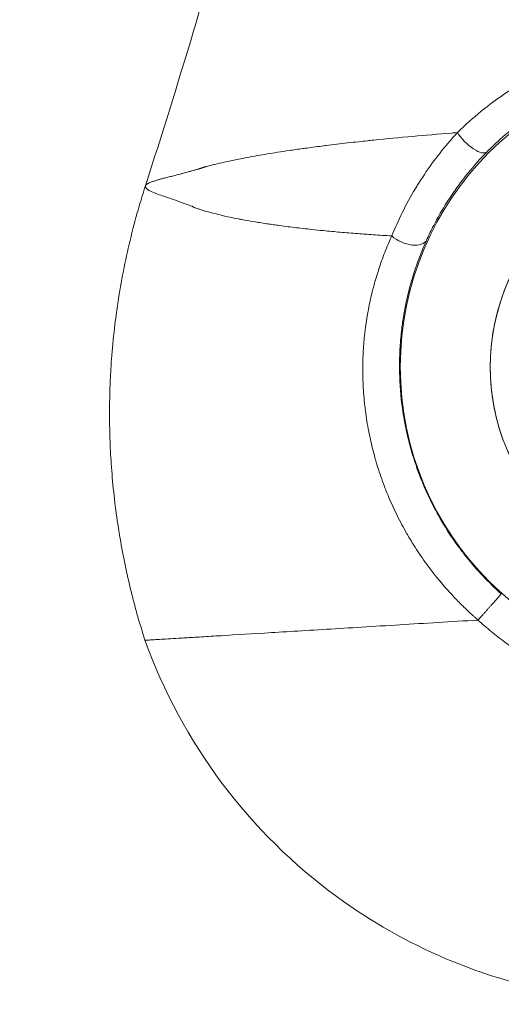
# Model space of a CAD drawing. Units: millimetres. Extents: x 3523 to 11149, y 517 to 1860.
# Drawn here: x 4738 to 4760, y 587 to 631 of the extents above; entities that cross this region are included whole.
import ezdxf

# ---------------------------------------------------------------- set-up
doc = ezdxf.new("R2010")
doc.units = ezdxf.units.MM
doc.styles.get("Standard").update_dxf_attribs({"font": 'arial.ttf'})
doc.dimstyles.new('ISO-25', dxfattribs={"dimtxt": 2.5, "dimasz": 2.5, "dimexe": 1.25, "dimexo": 0.625, "dimtad": 1, "dimtxsty": 'Standard', "dimcen": 2.5, "dimadec": 0, "dimazin": 0, "dimtfac": 1, "dimtmove": 0, "dimatfit": 3, "dimfxl": 1, "dimarcsym": 0})

# ---------------------------------------------------------------- blocks, each defined once
blk = doc.blocks.new('*D3')
at = {"color": 0, "lineweight": -2, "transparency": 16777216}
for p, q in [((3632.71, 1275.779), (3601.46, 1275.779)), ((3602.71, 1225.779), (3602.71, 637.106)), ((3632.71, 587.106), (3601.46, 587.106))]:
    blk.add_line(p, q, dxfattribs=at)
at = {"color": 0, "transparency": 16777216}
for points in [[(3594.377, 1225.779), (3611.043, 1225.779), (3602.71, 1275.779)], [(3594.377, 637.106), (3611.043, 637.106), (3602.71, 587.106)]]:
    blk.add_solid(points, dxfattribs=at)
at = {"layer": 'Defpoints', "color": 0, "transparency": 16777216}
for p in [(4804.85, 1275.779), (3602.71, 587.106), (4772.239, 587.106)]:
    blk.add_point(p, dxfattribs=at)
at = {"color": 0, "lineweight": 15, "transparency": 16777216, "insert": (3562.076, 931.443), "char_height": 60, "attachment_point": 5, "rotation": 90}
blk.add_mtext('70', dxfattribs=at)

msp = doc.modelspace()

# ---------------------------------------------------------------- linework, layer by layer
at = {"lineweight": 15}
msp.add_line((4755.379, 615.454), (4755.341, 615.454), dxfattribs=at)
for centre, major_axis, ratio, start_param, end_param in [((4768.878, 615.454), (0, 13.5), 0.999999, -4.712389, 1.570796), ((4755.638, 621.514), (0.911, -0.412), 0.546697, -2.0802, -0.00856)]:
    msp.add_ellipse(centre, major_axis=major_axis, ratio=ratio, start_param=start_param, end_param=end_param, dxfattribs=at)
at = {"lineweight": 15, "extrusion": (0, 0, -1)}
for centre, major_axis, ratio, start_param, end_param in [((4758.517, 625.716), (0.713, -0.701), 0.362888, 0.008056, 2.139171), ((4768.881, 615.454), (0, 9.5), 0.999999, -5.306143, 0.977042)]:
    msp.add_ellipse(centre, major_axis=major_axis, ratio=ratio, start_param=start_param, end_param=end_param, dxfattribs=at)
at = {"lineweight": 15}
for points, knots in [([(4744.037, 623.515), (4745.503, 628.052), (4746.872, 632.62), (4749.419, 641.81), (4750.596, 646.431), (4751.675, 651.075)], [0.000001, 0.000001, 0.000001, 0.000001, 1.430458, 1.430458, 2.860915, 2.860915, 2.860915, 2.860915]), ([(4744.037, 623.515), (4745.503, 628.052), (4746.872, 632.62), (4749.419, 641.81), (4750.596, 646.431), (4751.675, 651.075)], [-2.860908, -2.860908, -2.860908, -2.860908, -1.430454, -1.430454, 0, 0, 0, 0]), ([(4757.918, 625.875), (4758.602, 626.551), (4759.331, 627.141), (4760.494, 627.916), (4760.893, 628.155), (4761.717, 628.599), (4762.143, 628.803), (4763.449, 629.356), (4764.348, 629.642), (4765.743, 629.946), (4766.215, 630.027), (4767.177, 630.145), (4767.67, 630.182), (4769.15, 630.221), (4770.135, 630.156), (4771.613, 629.912), (4772.105, 629.806), (4773.088, 629.544), (4773.58, 629.386), (4775.015, 628.846), (4775.929, 628.395), (4777.237, 627.577), (4777.664, 627.279), (4778.479, 626.645), (4778.87, 626.308), (4779.244, 625.951)], [0, 0, 0, 0, 0.00305926, 0.00305926, 0.00458889, 0.00458889, 0.00611853, 0.00611853, 0.00917779, 0.00917779, 0.01070742, 0.01070742, 0.01223705, 0.01223705, 0.01529631, 0.01529631, 0.01682594, 0.01682594, 0.01835558, 0.01835558, 0.02141484, 0.02141484, 0.02294447, 0.02294447, 0.0244741, 0.0244741, 0.0244741, 0.0244741]), ([(4778.432, 625.227), (4778.097, 625.554), (4777.747, 625.862), (4777.381, 626.152), (4777.09, 626.383), (4776.788, 626.603), (4776.48, 626.808), (4776.4, 626.862), (4776.32, 626.914), (4776.239, 626.965), (4776.234, 626.968), (4776.23, 626.971), (4776.225, 626.974), (4775.831, 627.224), (4775.427, 627.453), (4775.014, 627.659), (4774.607, 627.862), (4774.191, 628.044), (4773.766, 628.206), (4773.756, 628.21), (4773.746, 628.214), (4773.736, 628.218), (4773.474, 628.316), (4773.207, 628.408), (4772.939, 628.49), (4772.774, 628.541), (4772.61, 628.588), (4772.445, 628.632), (4772.432, 628.635), (4772.419, 628.639), (4772.407, 628.642), (4771.975, 628.756), (4771.542, 628.847), (4771.11, 628.917), (4771.096, 628.92), (4771.082, 628.922), (4771.067, 628.924), (4770.6, 628.998), (4770.133, 629.047), (4769.666, 629.072), (4769.256, 629.094), (4768.846, 629.097), (4768.436, 629.082), (4768.421, 629.081), (4768.405, 629.081), (4768.39, 629.08), (4768.071, 629.067), (4767.752, 629.043), (4767.439, 629.008), (4767.329, 628.996), (4767.22, 628.982), (4767.111, 628.968), (4767.097, 628.966), (4767.082, 628.964), (4767.068, 628.962), (4766.648, 628.903), (4766.237, 628.826), (4765.832, 628.731), (4765.819, 628.728), (4765.806, 628.725), (4765.793, 628.722), (4765.381, 628.624), (4764.976, 628.507), (4764.577, 628.372), (4764.179, 628.237), (4763.788, 628.084), (4763.402, 627.912), (4763.394, 627.908), (4763.386, 627.904), (4763.377, 627.901), (4763.108, 627.78), (4762.843, 627.651), (4762.585, 627.514), (4762.475, 627.456), (4762.367, 627.397), (4762.26, 627.337), (4762.254, 627.333), (4762.248, 627.33), (4762.242, 627.327), (4761.879, 627.121), (4761.527, 626.9), (4761.185, 626.663), (4761.182, 626.661), (4761.178, 626.658), (4761.175, 626.656), (4760.83, 626.416), (4760.495, 626.16), (4760.171, 625.887), (4759.869, 625.633), (4759.577, 625.364), (4759.293, 625.079), (4759.271, 625.057), (4759.249, 625.035), (4759.228, 625.013)], [0, 0, 0, 0, 0.00140238, 0.00140238, 0.00140238, 0.00251656, 0.00251656, 0.00251656, 0.00280449, 0.00280449, 0.00280449, 0.00282167, 0.00282167, 0.00282167, 0.00422813, 0.00422813, 0.00422813, 0.00561016, 0.00561016, 0.00561016, 0.00564334, 0.00564334, 0.00564334, 0.00649351, 0.00649351, 0.00649351, 0.00701401, 0.00701401, 0.00701401, 0.00705418, 0.00705418, 0.00705418, 0.00841978, 0.00841978, 0.00841978, 0.00846502, 0.00846502, 0.00846502, 0.00994136, 0.00994136, 0.00994136, 0.01123783, 0.01123783, 0.01123783, 0.01128669, 0.01128669, 0.01128669, 0.01229713, 0.01229713, 0.01229713, 0.01265013, 0.01265013, 0.01265013, 0.01269752, 0.01269752, 0.01269752, 0.01406471, 0.01406471, 0.01406471, 0.01410836, 0.01410836, 0.01410836, 0.01550393, 0.01550393, 0.01550393, 0.01689951, 0.01689951, 0.01689951, 0.01693003, 0.01693003, 0.01693003, 0.01790639, 0.01790639, 0.01790639, 0.01831869, 0.01831869, 0.01831869, 0.01834087, 0.01834087, 0.01834087, 0.01973781, 0.01973781, 0.01973781, 0.0197517, 0.0197517, 0.0197517, 0.02116254, 0.02116254, 0.02116254, 0.02247316, 0.02247316, 0.02247316, 0.02257338, 0.02257338, 0.02257338, 0.02257338]), ([(4746.738, 624.365), (4746.74, 624.365), (4746.742, 624.366), (4746.744, 624.366), (4746.752, 624.369), (4746.761, 624.371), (4746.769, 624.373), (4746.8, 624.381), (4746.831, 624.39), (4746.867, 624.399), (4746.87, 624.4), (4746.873, 624.401), (4746.906, 624.41), (4746.94, 624.419), (4746.975, 624.428), (4747.01, 624.437), (4747.045, 624.446), (4747.093, 624.458), (4747.106, 624.461), (4747.119, 624.464), (4747.253, 624.497), (4747.395, 624.53), (4747.545, 624.564), (4747.639, 624.585), (4747.735, 624.606), (4747.835, 624.627), (4748.018, 624.665), (4748.21, 624.704), (4748.412, 624.743), (4748.452, 624.75), (4748.492, 624.758), (4748.532, 624.766), (4748.69, 624.795), (4748.854, 624.825), (4749.023, 624.855), (4749.305, 624.904), (4749.603, 624.953), (4749.917, 625.002), (4750.086, 625.028), (4750.259, 625.054), (4750.437, 625.08), (4750.631, 625.109), (4750.831, 625.137), (4751.1, 625.175), (4751.164, 625.183), (4751.228, 625.192), (4751.469, 625.225), (4751.718, 625.258), (4752.006, 625.294), (4752.041, 625.299), (4752.075, 625.303), (4752.231, 625.322), (4752.389, 625.342), (4752.549, 625.361), (4752.867, 625.399), (4753.193, 625.436), (4753.527, 625.472), (4753.654, 625.486), (4753.782, 625.5), (4754.007, 625.524), (4754.104, 625.534), (4754.202, 625.544), (4754.757, 625.601), (4755.332, 625.657), (4755.929, 625.711), (4756.484, 625.761), (4757.057, 625.809), (4757.738, 625.861), (4757.828, 625.868), (4757.918, 625.875)], [-0.00000006, -0.00000006, -0.00000006, -0.00000006, 0.00002134, 0.00002134, 0.00002134, 0.00011392, 0.00011392, 0.00011392, 0.00043986, 0.00043986, 0.00047376, 0.00047376, 0.00047376, 0.00080588, 0.00080588, 0.00080588, 0.00113959, 0.00113959, 0.00125698, 0.00125698, 0.00125698, 0.00251401, 0.00251401, 0.00251401, 0.00330063, 0.00330063, 0.00330063, 0.00474522, 0.00474522, 0.00474522, 0.00502808, 0.00502808, 0.00502808, 0.00613454, 0.00613454, 0.00613454, 0.00797926, 0.00797926, 0.00797926, 0.00897116, 0.00897116, 0.00897116, 0.01005622, 0.01005622, 0.01038922, 0.01038922, 0.01038922, 0.01164059, 0.01164059, 0.01180851, 0.01180851, 0.01180851, 0.0125703, 0.0125703, 0.0125703, 0.01408336, 0.01408336, 0.01408336, 0.01465704, 0.01465704, 0.01508437, 0.01508437, 0.01508437, 0.01751522, 0.01751522, 0.01751522, 0.01977167, 0.01977167, 0.02011251, 0.02011251, 0.02011251, 0.02011251]), ([(4754.997, 621.28), (4755.137, 621.624), (4755.292, 621.969), (4755.462, 622.312), (4755.642, 622.674), (4755.838, 623.033), (4756.05, 623.386), (4756.087, 623.448), (4756.125, 623.509), (4756.162, 623.57), (4756.18, 623.599), (4756.199, 623.628), (4756.217, 623.657), (4756.421, 623.981), (4756.639, 624.301), (4756.872, 624.614), (4757.095, 624.915), (4757.332, 625.21), (4757.582, 625.499), (4757.691, 625.626), (4757.803, 625.751), (4757.918, 625.875)], [0, 0, 0, 0, 0.001314213, 0.001314213, 0.001314213, 0.002699964, 0.002699964, 0.002699964, 0.002940988, 0.002940988, 0.002940988, 0.003055785, 0.003055785, 0.003055785, 0.004339381, 0.004339381, 0.004339381, 0.005571476, 0.005571476, 0.005571476, 0.00611157, 0.00611157, 0.00611157, 0.00611157]), ([(4759.228, 625.013), (4758.935, 624.715), (4758.66, 624.407), (4758.402, 624.092), (4758.166, 623.803), (4757.944, 623.508), (4757.738, 623.208), (4757.719, 623.181), (4757.701, 623.154), (4757.682, 623.127), (4757.516, 622.881), (4757.358, 622.631), (4757.21, 622.38), (4757.07, 622.141), (4756.938, 621.899), (4756.816, 621.658), (4756.721, 621.471), (4756.632, 621.285), (4756.548, 621.099)], [0, 0, 0, 0, 0.001345684, 0.001345684, 0.001345684, 0.002580902, 0.002580902, 0.002580902, 0.002691368, 0.002691368, 0.002691368, 0.003699944, 0.003699944, 0.003699944, 0.004658887, 0.004658887, 0.004658887, 0.005399257, 0.005399257, 0.005399257, 0.005399257]), ([(4768.881, 605.954), (4767.867, 605.954), (4766.854, 606.118), (4764.93, 606.755), (4764.02, 607.229), (4762.394, 608.439), (4761.679, 609.176), (4760.517, 610.836), (4760.07, 611.76), (4759.489, 613.701), (4759.355, 614.719), (4759.414, 616.745), (4759.607, 617.752), (4760.301, 619.657), (4760.801, 620.553), (4762.058, 622.142), (4762.815, 622.836), (4764.508, 623.949), (4765.445, 624.369), (4767.224, 624.845), (4768.052, 624.954), (4768.881, 624.954)], [3.735347, 3.735347, 3.735347, 3.735347, 4.055347, 4.055347, 4.375347, 4.375347, 4.695347, 4.695347, 5.015347, 5.015347, 5.335347, 5.335347, 5.655347, 5.655347, 5.975347, 5.975347, 6.295347, 6.295347, 6.615347, 6.615347, 6.87694, 6.87694, 6.87694, 6.87694]), ([(4744.037, 623.515), (4744.039, 623.52), (4744.042, 623.525), (4744.045, 623.53), (4744.048, 623.534), (4744.051, 623.538), (4744.054, 623.541), (4744.054, 623.542), (4744.055, 623.543), (4744.056, 623.543), (4744.056, 623.544), (4744.057, 623.545), (4744.057, 623.545), (4744.061, 623.549), (4744.064, 623.552), (4744.068, 623.556), (4744.073, 623.561), (4744.079, 623.566), (4744.086, 623.571), (4744.087, 623.572), (4744.089, 623.573), (4744.091, 623.574), (4744.094, 623.577), (4744.098, 623.579), (4744.101, 623.582), (4744.105, 623.585), (4744.11, 623.588), (4744.114, 623.591), (4744.128, 623.6), (4744.144, 623.609), (4744.162, 623.618), (4744.176, 623.626), (4744.191, 623.633), (4744.207, 623.64), (4744.218, 623.646), (4744.23, 623.651), (4744.243, 623.656), (4744.243, 623.656), (4744.244, 623.656), (4744.244, 623.657), (4744.284, 623.673), (4744.329, 623.691), (4744.381, 623.709), (4744.407, 623.718), (4744.435, 623.728), (4744.465, 623.737), (4744.491, 623.745), (4744.518, 623.754), (4744.546, 623.763), (4744.572, 623.77), (4744.599, 623.778), (4744.626, 623.786), (4744.668, 623.798), (4744.712, 623.81), (4744.758, 623.823), (4744.759, 623.823), (4744.761, 623.823), (4744.762, 623.824), (4744.815, 623.838), (4744.87, 623.852), (4744.928, 623.866), (4744.993, 623.883), (4745.062, 623.899), (4745.135, 623.917), (4745.15, 623.921), (4745.165, 623.924), (4745.181, 623.928), (4745.217, 623.937), (4745.253, 623.946), (4745.291, 623.956), (4745.383, 623.979), (4745.479, 624.004), (4745.581, 624.032), (4745.583, 624.033), (4745.585, 624.033), (4745.588, 624.034), (4745.63, 624.046), (4745.674, 624.057), (4745.719, 624.07), (4745.758, 624.08), (4745.797, 624.091), (4745.837, 624.102), (4745.839, 624.102), (4745.841, 624.103), (4745.843, 624.103), (4745.881, 624.113), (4745.919, 624.123), (4745.957, 624.134), (4746, 624.145), (4746.043, 624.157), (4746.087, 624.17), (4746.095, 624.172), (4746.104, 624.175), (4746.113, 624.178), (4746.115, 624.178), (4746.117, 624.179), (4746.119, 624.179), (4746.149, 624.188), (4746.179, 624.197), (4746.21, 624.206), (4746.226, 624.21), (4746.243, 624.215), (4746.259, 624.22), (4746.287, 624.228), (4746.316, 624.235), (4746.344, 624.243), (4746.356, 624.246), (4746.367, 624.249), (4746.379, 624.252), (4746.384, 624.254), (4746.39, 624.255), (4746.396, 624.257), (4746.4, 624.258), (4746.405, 624.259), (4746.409, 624.26), (4746.411, 624.26), (4746.412, 624.261), (4746.413, 624.261), (4746.428, 624.265), (4746.442, 624.27), (4746.457, 624.275), (4746.467, 624.278), (4746.478, 624.282), (4746.488, 624.285), (4746.502, 624.29), (4746.515, 624.295), (4746.529, 624.3), (4746.542, 624.305), (4746.556, 624.31), (4746.569, 624.314), (4746.584, 624.319), (4746.599, 624.325), (4746.613, 624.329), (4746.629, 624.334), (4746.644, 624.339), (4746.659, 624.344), (4746.661, 624.345), (4746.663, 624.345), (4746.666, 624.346), (4746.679, 624.35), (4746.693, 624.354), (4746.706, 624.357), (4746.71, 624.358), (4746.714, 624.359), (4746.717, 624.36), (4746.721, 624.361), (4746.724, 624.361), (4746.727, 624.362), (4746.73, 624.363), (4746.733, 624.363), (4746.735, 624.364), (4746.736, 624.364), (4746.737, 624.364), (4746.738, 624.365)], [-0.00009312, -0.00009312, -0.00009312, -0.00009312, 0.00052179, 0.00052179, 0.00052179, 0.00093596, 0.00093596, 0.00093596, 0.00100456, 0.00100456, 0.00100456, 0.00107774, 0.00107774, 0.00107774, 0.00146803, 0.00146803, 0.00146803, 0.00198841, 0.00198841, 0.00198841, 0.00212027, 0.00212027, 0.00212027, 0.00238506, 0.00238506, 0.00238506, 0.00268225, 0.00268225, 0.00268225, 0.00360738, 0.00360738, 0.00360738, 0.00433299, 0.00433299, 0.00433299, 0.00484088, 0.00484088, 0.00484088, 0.00486334, 0.00486334, 0.00486334, 0.00649073, 0.00649073, 0.00649073, 0.00733909, 0.00733909, 0.00733909, 0.00808112, 0.00808112, 0.00808112, 0.00875782, 0.00875782, 0.00875782, 0.00977488, 0.00977488, 0.00977488, 0.00981013, 0.00981013, 0.00981013, 0.01096899, 0.01096899, 0.01096899, 0.01227752, 0.01227752, 0.01227752, 0.01254647, 0.01254647, 0.01254647, 0.01317841, 0.01317841, 0.01317841, 0.01470888, 0.01470888, 0.01470888, 0.01474243, 0.01474243, 0.01474243, 0.01538527, 0.01538527, 0.01538527, 0.01594238, 0.01594238, 0.01594238, 0.01597169, 0.01597169, 0.01597169, 0.01649044, 0.01649044, 0.01649044, 0.0170608, 0.0170608, 0.0170608, 0.01717588, 0.01717588, 0.01717588, 0.01719835, 0.01719835, 0.01719835, 0.01758723, 0.01758723, 0.01758723, 0.01779263, 0.01779263, 0.01779263, 0.01814398, 0.01814398, 0.01814398, 0.01828482, 0.01828482, 0.01828482, 0.01835549, 0.01835549, 0.01835549, 0.01840938, 0.01840938, 0.01840938, 0.01842635, 0.01842635, 0.01842635, 0.01859878, 0.01859878, 0.01859878, 0.01871983, 0.01871983, 0.01871983, 0.018875, 0.018875, 0.018875, 0.01902613, 0.01902613, 0.01902613, 0.01918987, 0.01918987, 0.01918987, 0.019358, 0.019358, 0.019358, 0.0193809, 0.0193809, 0.0193809, 0.01952878, 0.01952878, 0.01952878, 0.01956829, 0.01956829, 0.01956829, 0.01960433, 0.01960433, 0.01960433, 0.01963281, 0.01963281, 0.01963281, 0.01964288, 0.01964288, 0.01964288, 0.01964288]), ([(4744.015, 603.295), (4743.884, 603.705), (4743.761, 604.118), (4743.645, 604.532), (4743.586, 604.746), (4743.529, 604.96), (4743.473, 605.175), (4743.422, 605.378), (4743.372, 605.58), (4743.324, 605.782), (4743.233, 606.167), (4743.149, 606.553), (4743.072, 606.941), (4742.995, 607.33), (4742.925, 607.719), (4742.862, 608.109), (4742.851, 608.174), (4742.841, 608.239), (4742.831, 608.304), (4742.699, 609.149), (4742.601, 609.998), (4742.536, 610.85), (4742.507, 611.233), (4742.484, 611.617), (4742.468, 612.001), (4742.452, 612.385), (4742.443, 612.769), (4742.44, 613.154), (4742.44, 613.238), (4742.439, 613.322), (4742.439, 613.407), (4742.44, 613.732), (4742.445, 614.057), (4742.455, 614.382), (4742.465, 614.707), (4742.48, 615.031), (4742.499, 615.356), (4742.511, 615.558), (4742.525, 615.761), (4742.541, 615.963), (4742.578, 616.425), (4742.624, 616.886), (4742.68, 617.345), (4742.701, 617.522), (4742.724, 617.698), (4742.748, 617.874), (4742.766, 618.004), (4742.785, 618.133), (4742.804, 618.263), (4742.816, 618.344), (4742.829, 618.426), (4742.842, 618.508), (4742.914, 618.969), (4742.997, 619.429), (4743.089, 619.886), (4743.181, 620.344), (4743.283, 620.799), (4743.394, 621.252), (4743.505, 621.704), (4743.626, 622.154), (4743.757, 622.602), (4743.846, 622.907), (4743.939, 623.211), (4744.037, 623.515)], [0, 0, 0, 0, 0.0625, 0.0625, 0.0625, 0.0947152, 0.0947152, 0.0947152, 0.125, 0.125, 0.125, 0.1826201, 0.1826201, 0.1826201, 0.2403816, 0.2403816, 0.2403816, 0.25, 0.25, 0.25, 0.375, 0.375, 0.375, 0.4313282, 0.4313282, 0.4313282, 0.4876692, 0.4876692, 0.4876692, 0.5, 0.5, 0.5, 0.5476647, 0.5476647, 0.5476647, 0.595303, 0.595303, 0.595303, 0.625, 0.625, 0.625, 0.6927379, 0.6927379, 0.6927379, 0.71875, 0.71875, 0.71875, 0.7379662, 0.7379662, 0.7379662, 0.75, 0.75, 0.75, 0.8178947, 0.8178947, 0.8178947, 0.8858495, 0.8858495, 0.8858495, 0.9537126, 0.9537126, 0.9537126, 1, 1, 1, 1]), ([(4744.015, 603.295), (4743.884, 603.705), (4743.761, 604.118), (4743.645, 604.532), (4743.586, 604.746), (4743.529, 604.96), (4743.473, 605.175), (4743.422, 605.378), (4743.372, 605.58), (4743.324, 605.782), (4743.233, 606.167), (4743.149, 606.553), (4743.072, 606.941), (4742.995, 607.33), (4742.925, 607.719), (4742.862, 608.109), (4742.851, 608.174), (4742.841, 608.239), (4742.831, 608.304), (4742.699, 609.149), (4742.601, 609.998), (4742.536, 610.85), (4742.507, 611.233), (4742.484, 611.617), (4742.468, 612.001), (4742.452, 612.385), (4742.443, 612.769), (4742.44, 613.154), (4742.44, 613.238), (4742.439, 613.322), (4742.439, 613.407), (4742.44, 613.732), (4742.445, 614.057), (4742.455, 614.382), (4742.465, 614.707), (4742.48, 615.031), (4742.499, 615.356), (4742.511, 615.558), (4742.525, 615.761), (4742.541, 615.963), (4742.578, 616.425), (4742.624, 616.886), (4742.68, 617.345), (4742.701, 617.522), (4742.724, 617.698), (4742.748, 617.874), (4742.766, 618.004), (4742.785, 618.133), (4742.804, 618.263), (4742.816, 618.344), (4742.829, 618.426), (4742.842, 618.508), (4742.914, 618.969), (4742.997, 619.429), (4743.089, 619.886), (4743.181, 620.344), (4743.283, 620.799), (4743.394, 621.252), (4743.505, 621.704), (4743.626, 622.154), (4743.757, 622.602), (4743.846, 622.907), (4743.939, 623.211), (4744.037, 623.515)], [0, 0, 0, 0, 0.0625, 0.0625, 0.0625, 0.0947152, 0.0947152, 0.0947152, 0.125, 0.125, 0.125, 0.1826201, 0.1826201, 0.1826201, 0.2403816, 0.2403816, 0.2403816, 0.25, 0.25, 0.25, 0.375, 0.375, 0.375, 0.4313282, 0.4313282, 0.4313282, 0.4876692, 0.4876692, 0.4876692, 0.5, 0.5, 0.5, 0.5476647, 0.5476647, 0.5476647, 0.595303, 0.595303, 0.595303, 0.625, 0.625, 0.625, 0.6927379, 0.6927379, 0.6927379, 0.71875, 0.71875, 0.71875, 0.7379662, 0.7379662, 0.7379662, 0.75, 0.75, 0.75, 0.8178947, 0.8178947, 0.8178947, 0.8858495, 0.8858495, 0.8858495, 0.9537126, 0.9537126, 0.9537126, 1, 1, 1, 1]), ([(4746.111, 622.599), (4746.019, 622.635), (4745.93, 622.665), (4745.76, 622.725), (4745.678, 622.756), (4745.443, 622.844), (4745.298, 622.893), (4745.032, 622.987), (4744.912, 623.028), (4744.693, 623.099), (4744.595, 623.132), (4744.337, 623.233), (4744.212, 623.295), (4744.056, 623.412), (4744.023, 623.464), (4744.037, 623.515)], [-0.00000006, -0.00000006, -0.00000006, -0.00000006, 0.00116663, 0.00116663, 0.00233332, 0.00233332, 0.0046667, 0.0046667, 0.00700008, 0.00700008, 0.00933346, 0.00933346, 0.01400022, 0.01400022, 0.01866699, 0.01866699, 0.01866699, 0.01866699]), ([(4754.997, 621.28), (4754.715, 621.297), (4754.438, 621.315), (4753.935, 621.35), (4753.709, 621.366), (4753.486, 621.383), (4753.221, 621.404), (4752.96, 621.425), (4752.449, 621.469), (4752.199, 621.492), (4751.781, 621.533), (4751.611, 621.55), (4751.176, 621.597), (4750.916, 621.626), (4750.665, 621.657), (4750.411, 621.688), (4750.166, 621.72), (4749.84, 621.765), (4749.752, 621.778), (4749.665, 621.79), (4749.582, 621.802), (4749.5, 621.814), (4749.419, 621.826), (4749.222, 621.856), (4749.032, 621.886), (4748.848, 621.917), (4748.666, 621.947), (4748.49, 621.979), (4748.32, 622.01), (4748.27, 622.02), (4748.22, 622.029), (4748.003, 622.071), (4747.843, 622.104), (4747.61, 622.155), (4747.532, 622.172), (4747.457, 622.19), (4747.33, 622.22), (4747.208, 622.249), (4747.055, 622.289), (4747.018, 622.299), (4746.884, 622.335), (4746.79, 622.361), (4746.635, 622.407), (4746.572, 622.427), (4746.467, 622.459), (4746.425, 622.473), (4746.343, 622.497), (4746.304, 622.51), (4746.258, 622.527), (4746.249, 622.53), (4746.241, 622.533), (4746.211, 622.545), (4746.181, 622.559), (4746.139, 622.582), (4746.124, 622.59), (4746.111, 622.599)], [0.00201642, 0.00201642, 0.00201642, 0.00201642, 0.00313217, 0.00313217, 0.00407346, 0.00407346, 0.00407346, 0.00519518, 0.00519518, 0.00631689, 0.00631689, 0.00710812, 0.00710812, 0.00838243, 0.00838243, 0.00838243, 0.0096694, 0.0096694, 0.01015296, 0.01015296, 0.01015296, 0.01061736, 0.01061736, 0.01061736, 0.01174582, 0.01174582, 0.01174582, 0.01286709, 0.01286709, 0.01286709, 0.01320012, 0.01320012, 0.01433427, 0.01433427, 0.01491784, 0.01491784, 0.01491784, 0.01589922, 0.01589922, 0.01621651, 0.01621651, 0.01706807, 0.01706807, 0.01769827, 0.01769827, 0.01814319, 0.01814319, 0.01858318, 0.01858318, 0.01868075, 0.01868075, 0.01868075, 0.01903496, 0.01903496, 0.01921831, 0.01921831, 0.01921831, 0.01921831]), ([(4758.834, 604.194), (4758.786, 604.236), (4758.737, 604.279), (4758.689, 604.322), (4758.66, 604.348), (4758.631, 604.374), (4758.602, 604.4), (4758.525, 604.47), (4758.45, 604.54), (4758.375, 604.61), (4758.225, 604.752), (4758.079, 604.896), (4757.936, 605.042), (4757.903, 605.076), (4757.871, 605.109), (4757.839, 605.143), (4757.588, 605.405), (4757.347, 605.675), (4757.116, 605.954), (4757.107, 605.965), (4757.097, 605.976), (4757.088, 605.987), (4756.897, 606.219), (4756.713, 606.457), (4756.536, 606.7), (4756.364, 606.938), (4756.197, 607.181), (4756.038, 607.43), (4755.925, 607.607), (4755.815, 607.787), (4755.708, 607.97), (4755.696, 607.99), (4755.684, 608.011), (4755.672, 608.033), (4755.518, 608.3), (4755.373, 608.571), (4755.237, 608.844), (4755.102, 609.117), (4754.976, 609.392), (4754.858, 609.671), (4754.788, 609.839), (4754.72, 610.008), (4754.656, 610.178), (4754.646, 610.204), (4754.635, 610.231), (4754.625, 610.258), (4754.52, 610.541), (4754.424, 610.826), (4754.336, 611.115), (4754.315, 611.186), (4754.293, 611.258), (4754.273, 611.329), (4754.265, 611.357), (4754.257, 611.384), (4754.25, 611.412), (4754.173, 611.684), (4754.104, 611.959), (4754.044, 612.236), (4754.024, 612.326), (4754.005, 612.415), (4753.987, 612.505), (4753.982, 612.533), (4753.976, 612.562), (4753.971, 612.59), (4753.912, 612.895), (4753.863, 613.198), (4753.825, 613.5), (4753.785, 613.806), (4753.756, 614.112), (4753.736, 614.416), (4753.727, 614.564), (4753.72, 614.711), (4753.715, 614.859), (4753.714, 614.883), (4753.713, 614.907), (4753.712, 614.931), (4753.702, 615.283), (4753.705, 615.633), (4753.721, 615.981), (4753.721, 615.992), (4753.722, 616.003), (4753.722, 616.014), (4753.723, 616.035), (4753.724, 616.056), (4753.725, 616.077), (4753.738, 616.338), (4753.759, 616.599), (4753.786, 616.857), (4753.797, 616.956), (4753.808, 617.054), (4753.821, 617.152), (4753.823, 617.169), (4753.825, 617.186), (4753.827, 617.202), (4753.898, 617.747), (4753.999, 618.275), (4754.126, 618.787), (4754.169, 618.961), (4754.215, 619.132), (4754.264, 619.302), (4754.266, 619.31), (4754.268, 619.318), (4754.271, 619.327), (4754.344, 619.58), (4754.425, 619.83), (4754.511, 620.077), (4754.6, 620.33), (4754.696, 620.579), (4754.798, 620.824), (4754.862, 620.978), (4754.929, 621.13), (4754.997, 621.28)], [-0.00000006, -0.00000006, -0.00000006, -0.00000006, 0.00019091, 0.00019091, 0.00019091, 0.0003063, 0.0003063, 0.0003063, 0.00061266, 0.00061266, 0.00061266, 0.00122538, 0.00122538, 0.00122538, 0.00136444, 0.00136444, 0.00136444, 0.00245083, 0.00245083, 0.00245083, 0.0024939, 0.0024939, 0.0024939, 0.00339507, 0.00339507, 0.00339507, 0.00427486, 0.00427486, 0.00427486, 0.00490172, 0.00490172, 0.00490172, 0.00497363, 0.00497363, 0.00497363, 0.00588839, 0.00588839, 0.00588839, 0.00680186, 0.00680186, 0.00680186, 0.0073526, 0.0073526, 0.0073526, 0.00743941, 0.00743941, 0.00743941, 0.0083542, 0.0083542, 0.0083542, 0.00858101, 0.00858101, 0.00858101, 0.00866746, 0.00866746, 0.00866746, 0.00952595, 0.00952595, 0.00952595, 0.00980349, 0.00980349, 0.00980349, 0.00989092, 0.00989092, 0.00989092, 0.01083169, 0.01083169, 0.01083169, 0.01178891, 0.01178891, 0.01178891, 0.01225438, 0.01225438, 0.01225438, 0.01233057, 0.01233057, 0.01233057, 0.01344411, 0.01344411, 0.01344411, 0.01347982, 0.01347982, 0.01347982, 0.01354665, 0.01354665, 0.01354665, 0.01438429, 0.01438429, 0.01438429, 0.01470527, 0.01470527, 0.01470527, 0.01476032, 0.01476032, 0.01476032, 0.01655022, 0.01655022, 0.01655022, 0.01715615, 0.01715615, 0.01715615, 0.01718505, 0.01718505, 0.01718505, 0.01809013, 0.01809013, 0.01809013, 0.01902195, 0.01902195, 0.01902195, 0.01960704, 0.01960704, 0.01960704, 0.01960704]), ([(4756.548, 621.099), (4756.436, 620.85), (4756.33, 620.596), (4756.232, 620.337), (4756.136, 620.086), (4756.047, 619.83), (4755.966, 619.57), (4755.938, 619.482), (4755.911, 619.394), (4755.886, 619.305), (4755.883, 619.297), (4755.881, 619.288), (4755.878, 619.28), (4755.761, 618.875), (4755.661, 618.46), (4755.58, 618.033), (4755.538, 617.81), (4755.501, 617.584), (4755.469, 617.355), (4755.467, 617.34), (4755.465, 617.325), (4755.463, 617.31), (4755.43, 617.066), (4755.403, 616.818), (4755.384, 616.568), (4755.377, 616.486), (4755.371, 616.403), (4755.366, 616.321), (4755.365, 616.303), (4755.364, 616.286), (4755.363, 616.269), (4755.348, 615.999), (4755.34, 615.728), (4755.341, 615.454)], [0, 0, 0, 0, 0.000998032, 0.000998032, 0.000998032, 0.001966592, 0.001966592, 0.001966592, 0.002293302, 0.002293302, 0.002293302, 0.002324341, 0.002324341, 0.002324341, 0.003811279, 0.003811279, 0.003811279, 0.004586604, 0.004586604, 0.004586604, 0.004637375, 0.004637375, 0.004637375, 0.005461357, 0.005461357, 0.005461357, 0.005733255, 0.005733255, 0.005733255, 0.005789393, 0.005789393, 0.005789393, 0.00667661, 0.00667661, 0.00667661, 0.00667661]), ([(4755.341, 615.454), (4755.341, 615.392), (4755.342, 615.329), (4755.343, 615.266), (4755.343, 615.248), (4755.343, 615.23), (4755.344, 615.212), (4755.355, 614.683), (4755.396, 614.148), (4755.472, 613.608), (4755.495, 613.442), (4755.521, 613.276), (4755.551, 613.109), (4755.554, 613.091), (4755.557, 613.073), (4755.561, 613.055), (4755.608, 612.796), (4755.662, 612.537), (4755.725, 612.281), (4755.746, 612.193), (4755.768, 612.107), (4755.791, 612.02), (4755.795, 612.004), (4755.799, 611.987), (4755.804, 611.971), (4755.88, 611.685), (4755.966, 611.401), (4756.062, 611.12), (4756.081, 611.065), (4756.1, 611.009), (4756.119, 610.954), (4756.124, 610.94), (4756.129, 610.926), (4756.134, 610.912), (4756.323, 610.384), (4756.544, 609.866), (4756.801, 609.359), (4756.879, 609.204), (4756.96, 609.051), (4757.045, 608.898), (4757.05, 608.889), (4757.055, 608.88), (4757.061, 608.87), (4757.338, 608.373), (4757.645, 607.896), (4757.979, 607.442), (4758.086, 607.296), (4758.196, 607.152), (4758.309, 607.011), (4758.312, 607.006), (4758.316, 607.002), (4758.319, 606.998), (4758.788, 606.413), (4759.305, 605.866), (4759.872, 605.36)], [0.00667661, 0.00667661, 0.00667661, 0.00667661, 0.00687991, 0.00687991, 0.00687991, 0.00693868, 0.00693868, 0.00693868, 0.00864849, 0.00864849, 0.00864849, 0.00917321, 0.00917321, 0.00917321, 0.00922956, 0.00922956, 0.00922956, 0.01004348, 0.01004348, 0.01004348, 0.01031986, 0.01031986, 0.01031986, 0.01037178, 0.01037178, 0.01037178, 0.01128623, 0.01128623, 0.01128623, 0.01146651, 0.01146651, 0.01146651, 0.01151283, 0.01151283, 0.01151283, 0.01323546, 0.01323546, 0.01323546, 0.01375981, 0.01375981, 0.01375981, 0.0137921, 0.0137921, 0.0137921, 0.01550355, 0.01550355, 0.01550355, 0.01605311, 0.01605311, 0.01605311, 0.01606943, 0.01606943, 0.01606943, 0.01834642, 0.01834642, 0.01834642, 0.01834642]), ([(4744.015, 603.295), (4744.834, 601.023), (4745.996, 598.871), (4747.439, 596.945), (4748.886, 595.014), (4750.625, 593.299), (4752.565, 591.881), (4754.066, 590.785), (4755.712, 589.853), (4757.41, 589.131), (4757.918, 588.915), (4758.425, 588.72), (4758.929, 588.544), (4761.377, 587.692), (4763.763, 587.298), (4765.96, 587.21), (4766.83, 587.175), (4767.701, 587.148), (4768.571, 587.131), (4769.006, 587.122), (4769.442, 587.115), (4769.877, 587.11), (4770.312, 587.106), (4770.747, 587.103), (4771.183, 587.103), (4771.618, 587.103), (4772.053, 587.104), (4772.488, 587.108), (4772.923, 587.112), (4773.358, 587.119), (4773.793, 587.127), (4774.228, 587.135), (4774.663, 587.145), (4775.098, 587.158), (4779.016, 587.271), (4782.922, 587.557), (4786.805, 588.015), (4793.708, 588.829), (4800.539, 590.185), (4807.236, 592.073), (4808.737, 592.496), (4810.23, 592.945), (4811.716, 593.421), (4816.853, 595.067), (4821.877, 597.023), (4826.762, 599.274), (4827.944, 599.819), (4829.118, 600.382), (4830.284, 600.961), (4830.672, 601.154), (4831.06, 601.349), (4831.446, 601.546), (4831.639, 601.645), (4831.833, 601.744), (4832.025, 601.843), (4832.218, 601.943), (4832.411, 602.043), (4832.603, 602.143), (4832.795, 602.243), (4832.987, 602.344), (4833.179, 602.446), (4833.371, 602.547), (4833.562, 602.649), (4833.754, 602.751), (4833.945, 602.853), (4834.136, 602.956), (4834.327, 603.059), (4834.518, 603.162), (4834.708, 603.266), (4834.898, 603.37), (4837.561, 604.827), (4840.174, 606.376), (4842.733, 608.014), (4843.453, 608.475), (4844.169, 608.943), (4844.88, 609.418), (4844.89, 609.425), (4844.901, 609.432), (4844.911, 609.439)], [-10.765822, -10.765822, -10.765822, -10.765822, -10.178821, -10.178821, -10.178821, -9.59065, -9.59065, -9.59065, -9.135809, -9.135809, -9.135809, -8.999952, -8.999952, -8.999952, -8.340881, -8.340881, -8.340881, -8.07998, -8.07998, -8.07998, -7.94957, -7.94957, -7.94957, -7.819179, -7.819179, -7.819179, -7.6888, -7.6888, -7.6888, -7.558426, -7.558426, -7.558426, -7.42805, -7.42805, -7.42805, -6.253586, -6.253586, -6.253586, -4.165593, -4.165593, -4.165593, -3.697879, -3.697879, -3.697879, -2.081343, -2.081343, -2.081343, -1.690149, -1.690149, -1.690149, -1.559751, -1.559751, -1.559751, -1.494554, -1.494554, -1.494554, -1.429359, -1.429359, -1.429359, -1.364166, -1.364166, -1.364166, -1.298975, -1.298975, -1.298975, -1.233787, -1.233787, -1.233787, -1.168601, -1.168601, -1.168601, -0.25652, -0.25652, -0.25652, 0, 0, 0, 0.003819, 0.003819, 0.003819, 0.003819]), ([(4744.015, 603.295), (4744.834, 601.023), (4745.996, 598.871), (4747.439, 596.945), (4748.886, 595.014), (4750.625, 593.299), (4752.565, 591.881), (4754.066, 590.785), (4755.712, 589.853), (4757.41, 589.131), (4757.918, 588.915), (4758.425, 588.72), (4758.929, 588.544), (4761.377, 587.692), (4763.763, 587.298), (4765.96, 587.21), (4766.83, 587.175), (4767.701, 587.148), (4768.571, 587.131), (4769.006, 587.122), (4769.442, 587.115), (4769.877, 587.11), (4770.312, 587.106), (4770.747, 587.103), (4771.183, 587.103), (4771.618, 587.103), (4772.053, 587.104), (4772.488, 587.108), (4772.923, 587.112), (4773.358, 587.119), (4773.793, 587.127), (4774.228, 587.135), (4774.663, 587.145), (4775.098, 587.158), (4779.016, 587.271), (4782.922, 587.557), (4786.805, 588.015), (4793.708, 588.829), (4800.539, 590.185), (4807.236, 592.073), (4808.737, 592.496), (4810.23, 592.945), (4811.716, 593.421), (4816.853, 595.067), (4821.877, 597.023), (4826.762, 599.274), (4827.944, 599.819), (4829.118, 600.382), (4830.284, 600.961), (4830.672, 601.154), (4831.06, 601.349), (4831.446, 601.546), (4831.639, 601.645), (4831.833, 601.744), (4832.025, 601.843), (4832.218, 601.943), (4832.411, 602.043), (4832.603, 602.143), (4832.795, 602.243), (4832.987, 602.344), (4833.179, 602.446), (4833.371, 602.547), (4833.562, 602.649), (4833.754, 602.751), (4833.945, 602.853), (4834.136, 602.956), (4834.327, 603.059), (4834.518, 603.162), (4834.708, 603.266), (4834.898, 603.37), (4837.561, 604.827), (4840.174, 606.376), (4842.733, 608.014), (4843.453, 608.475), (4844.169, 608.943), (4844.88, 609.418), (4844.89, 609.425), (4844.901, 609.432), (4844.911, 609.439)], [-10.765822, -10.765822, -10.765822, -10.765822, -10.178821, -10.178821, -10.178821, -9.59065, -9.59065, -9.59065, -9.135809, -9.135809, -9.135809, -8.999952, -8.999952, -8.999952, -8.340881, -8.340881, -8.340881, -8.07998, -8.07998, -8.07998, -7.94957, -7.94957, -7.94957, -7.819179, -7.819179, -7.819179, -7.6888, -7.6888, -7.6888, -7.558426, -7.558426, -7.558426, -7.42805, -7.42805, -7.42805, -6.253586, -6.253586, -6.253586, -4.165593, -4.165593, -4.165593, -3.697879, -3.697879, -3.697879, -2.081343, -2.081343, -2.081343, -1.690149, -1.690149, -1.690149, -1.559751, -1.559751, -1.559751, -1.494554, -1.494554, -1.494554, -1.429359, -1.429359, -1.429359, -1.364166, -1.364166, -1.364166, -1.298975, -1.298975, -1.298975, -1.233787, -1.233787, -1.233787, -1.168601, -1.168601, -1.168601, -0.25652, -0.25652, -0.25652, 0, 0, 0, 0.003819, 0.003819, 0.003819, 0.003819]), ([(4779.93, 605.479), (4779.855, 605.389), (4779.778, 605.299), (4779.623, 605.122), (4779.545, 605.035), (4779.308, 604.778), (4779.147, 604.611), (4778.655, 604.124), (4778.315, 603.816), (4777.607, 603.235), (4777.239, 602.961), (4776.474, 602.445), (4776.075, 602.202), (4774.832, 601.53), (4773.959, 601.162), (4772.567, 600.739), (4772.088, 600.619), (4771.103, 600.428), (4770.6, 600.358), (4769.09, 600.23), (4768.072, 600.251), (4766.536, 600.451), (4766.033, 600.546), (4765.042, 600.785), (4764.554, 600.927), (4763.59, 601.259), (4763.112, 601.451), (4762.185, 601.879), (4761.736, 602.116), (4760.862, 602.634), (4760.438, 602.915), (4759.821, 603.37), (4759.618, 603.527), (4759.32, 603.771), (4759.221, 603.854), (4759.026, 604.023), (4758.928, 604.109), (4758.834, 604.194)], [-0.00000006, -0.00000006, -0.00000006, -0.00000006, 0.00038091, 0.00038091, 0.00076189, 0.00076189, 0.00152383, 0.00152383, 0.00304773, 0.00304773, 0.00457162, 0.00457162, 0.00609552, 0.00609552, 0.00914331, 0.00914331, 0.0106672, 0.0106672, 0.01219109, 0.01219109, 0.01523888, 0.01523888, 0.01676278, 0.01676278, 0.01828667, 0.01828667, 0.01981056, 0.01981056, 0.02133446, 0.02133446, 0.02285835, 0.02285835, 0.0236203, 0.0236203, 0.02400127, 0.02400127, 0.02438225, 0.02438225, 0.02438225, 0.02438225]), ([(4758.834, 604.194), (4758.854, 604.217), (4758.875, 604.24), (4758.919, 604.29), (4758.943, 604.316), (4758.967, 604.343), (4758.992, 604.371), (4759.017, 604.4), (4759.043, 604.429), (4759.072, 604.461), (4759.101, 604.494), (4759.131, 604.527), (4759.144, 604.541), (4759.157, 604.556), (4759.17, 604.571), (4759.198, 604.602), (4759.225, 604.632), (4759.281, 604.695), (4759.31, 604.728), (4759.339, 604.76), (4759.368, 604.793), (4759.398, 604.826), (4759.426, 604.857), (4759.45, 604.884), (4759.473, 604.91), (4759.513, 604.955), (4759.531, 604.975), (4759.548, 604.994), (4759.574, 605.023), (4759.598, 605.051), (4759.622, 605.078), (4759.645, 605.103), (4759.667, 605.128), (4759.706, 605.172), (4759.724, 605.192), (4759.753, 605.225), (4759.765, 605.238), (4759.791, 605.268), (4759.805, 605.283), (4759.827, 605.309), (4759.836, 605.319), (4759.851, 605.336), (4759.857, 605.343), (4759.866, 605.353), (4759.869, 605.356), (4759.87, 605.358), (4759.871, 605.359), (4759.872, 605.36), (4759.872, 605.36)], [0, 0, 0, 0, 0.050841, 0.050841, 0.104569, 0.104569, 0.104569, 0.16056, 0.16056, 0.16056, 0.222356, 0.222356, 0.222356, 0.25, 0.25, 0.25, 0.307154, 0.307154, 0.367814, 0.367814, 0.367814, 0.430827, 0.430827, 0.430827, 0.483216, 0.483216, 0.524426, 0.524426, 0.524426, 0.587541, 0.587541, 0.587541, 0.648654, 0.648654, 0.7066, 0.7066, 0.75, 0.75, 0.8125, 0.8125, 0.868539, 0.868539, 0.922067, 0.922067, 0.973194, 0.973194, 0.973194, 1, 1, 1, 1]), ([(4758.834, 604.194), (4757.623, 604.121), (4755.229, 603.975), (4752.006, 603.779), (4749.241, 603.611), (4747.425, 603.501), (4746.305, 603.433), (4745.626, 603.392), (4745.132, 603.362), (4744.73, 603.338), (4744.413, 603.319), (4744.187, 603.305), (4744.049, 603.297), (4744.017, 603.295), (4744.015, 603.295)], [0.746509, 0.746509, 0.746509, 0.746509, 0.7766131, 0.8085255, 0.8404379, 0.8723504, 0.8883066, 0.9042628, 0.920219, 0.9361752, 0.9521314, 0.9680876, 0.9840438, 1, 1, 1, 1])]:
    msp.add_open_spline(points, degree=3, knots=knots, dxfattribs=at)

# ---------------------------------------------------------------- dimensions: what is measured, and where the dimension line sits
dim = msp.add_linear_dim(base=(3602.71, 587.106), p1=(4804.85, 1275.779), p2=(4772.239, 587.106), angle=90, text='70', dimstyle='ISO-25', override={"dimtxt": 60, "dimasz": 50, "dimgap": 10, "dimtad": 3, "dimfxl": 30, "dimfxlon": 1}, dxfattribs=at)
dim.commit()
dim.dimension.update_dxf_attribs({"geometry": '*D3', "text_midpoint": (3562.076, 931.443)})

doc.saveas('drawing.dxf')
